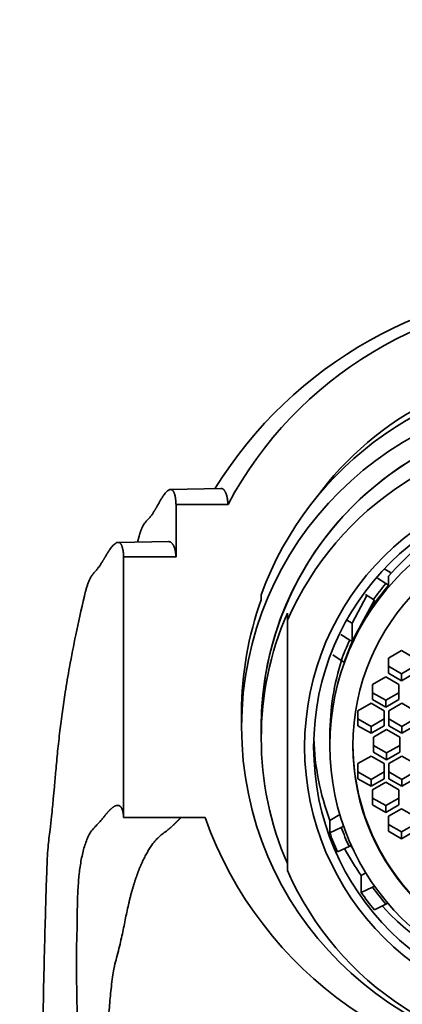
# Model space of a CAD drawing. Units: millimetres. Extents: x 0 to 1478, y 0 to 1758.
# Drawn here: x 657 to 672, y 1250 to 1288 of the extents above; entities that cross this region are included whole.
import ezdxf
from ezdxf import colors
from ezdxf.entities.mleader import LeaderData, LeaderLine
from ezdxf.math import Vec2, Vec3

# ---------------------------------------------------------------- set-up
doc = ezdxf.new("R2010")
doc.units = ezdxf.units.MM
doc.layers.add('DV1_Défaut', color=7, linetype='Continuous')
doc.layers.add('Défaut', color=7, linetype='Continuous')

# ---------------------------------------------------------------- blocks, each defined once
blk = doc.blocks.new('_DOT')
at = {"color": 0}
blk.add_line((0, 0), (-1, 0), dxfattribs=at)
at = {"color": 0, "const_width": 0.333}
blk.add_lwpolyline([(-0.1665, 0, 1), (0.1665, 0, 1)], format="xyb", close=True, dxfattribs=at)
blk = doc.blocks.new('SE')
at = {"layer": 'DV1_Défaut', "color": 7, "linetype": 'Continuous', "lineweight": 35}
for p, q in [((664.818, 1269.772), (662.901, 1269.733)), ((663.111, 1267.165), (663.111, 1269.158)), ((663.111, 1269.158), (665.094, 1269.158)), ((661.701, 1267.956), (661.635, 1267.725)), ((662.817, 1267.743), (660.901, 1267.714)), ((661.111, 1257.203), (661.111, 1267.165)), ((661.111, 1267.165), (663.111, 1267.165)), ((671.293, 1266.56), (671.052, 1266.698)), ((671.222, 1266.077), (671.222, 1266.426)), ((671.293, 1266.507), (671.293, 1266.56)), ((670.799, 1266.352), (671.116, 1266.138)), ((671.222, 1266.077), (671.116, 1266.138)), ((666.361, 1265.517), (666.361, 1265.708)), ((669.826, 1264.632), (670.396, 1265.689)), ((670.642, 1265.533), (670.344, 1265.722)), ((670.097, 1264.436), (670.678, 1265.514)), ((670.678, 1265.514), (670.642, 1265.533)), ((667.361, 1265.007), (667.361, 1264.738)), ((667.361, 1255.183), (667.361, 1264.738)), ((669.622, 1264.741), (669.826, 1264.632)), ((669.826, 1264.632), (669.826, 1263.934)), ((669.396, 1264.198), (669.736, 1263.983)), ((669.826, 1263.934), (670.097, 1264.436)), ((669.736, 1263.983), (669.826, 1263.934)), ((669.416, 1263.205), (669.091, 1263.424)), ((671.714, 1263.581), (671.214, 1263.293)), ((672.214, 1263.293), (671.714, 1263.581)), ((669.416, 1263.205), (669.522, 1263.144)), ((671.214, 1263.293), (671.214, 1262.718)), ((671.214, 1262.98), (671.714, 1262.692)), ((671.714, 1262.692), (672.214, 1262.98)), ((671.214, 1262.718), (671.714, 1262.431)), ((671.714, 1262.431), (672.214, 1262.718)), ((671.714, 1262.692), (671.714, 1262.431)), ((671.109, 1262.573), (670.609, 1262.285)), ((670.609, 1262.285), (670.609, 1261.71)), ((671.609, 1262.285), (671.109, 1262.573)), ((671.609, 1261.71), (671.609, 1262.285)), ((670.609, 1261.971), (671.109, 1261.684)), ((671.109, 1261.684), (671.609, 1261.971)), ((670.549, 1261.573), (670.049, 1261.285)), ((671.049, 1261.285), (670.549, 1261.573)), ((670.609, 1261.71), (671.109, 1261.422)), ((671.109, 1261.422), (671.609, 1261.71)), ((671.109, 1261.684), (671.109, 1261.422)), ((671.725, 1261.573), (671.225, 1261.285)), ((672.225, 1261.285), (671.725, 1261.573)), ((665.611, 1261.225), (665.611, 1260.666)), ((670.049, 1261.285), (670.049, 1260.71)), ((671.049, 1260.71), (671.049, 1261.285)), ((671.225, 1261.285), (671.225, 1260.71)), ((670.049, 1260.972), (670.549, 1260.684)), ((670.549, 1260.684), (671.049, 1260.972)), ((671.225, 1260.972), (671.725, 1260.684)), ((671.725, 1260.684), (672.225, 1260.972)), ((666.361, 1260.666), (666.361, 1260.23)), ((668.981, 1260.364), (668.981, 1259.955)), ((670.049, 1260.71), (670.549, 1260.422)), ((670.549, 1260.422), (671.049, 1260.71)), ((670.549, 1260.684), (670.549, 1260.422)), ((671.145, 1260.562), (670.645, 1260.275)), ((671.645, 1260.275), (671.145, 1260.562)), ((671.225, 1260.71), (671.725, 1260.422)), ((671.725, 1260.422), (672.225, 1260.71)), ((671.725, 1260.684), (671.725, 1260.422)), ((670.645, 1260.275), (670.645, 1259.699)), ((671.645, 1259.699), (671.645, 1260.275)), ((670.645, 1259.961), (671.145, 1259.673)), ((670.645, 1259.699), (671.145, 1259.412)), ((671.145, 1259.673), (671.645, 1259.961)), ((671.145, 1259.412), (671.645, 1259.699)), ((671.145, 1259.673), (671.145, 1259.412)), ((670.549, 1259.552), (670.049, 1259.264)), ((670.049, 1259.264), (670.049, 1258.689)), ((671.049, 1259.264), (670.549, 1259.552)), ((671.049, 1258.689), (671.049, 1259.264)), ((671.725, 1259.552), (671.225, 1259.264)), ((671.225, 1259.264), (671.225, 1258.689)), ((672.225, 1259.264), (671.725, 1259.552)), ((670.049, 1258.95), (670.549, 1258.663)), ((670.549, 1258.663), (671.049, 1258.95)), ((671.225, 1258.95), (671.725, 1258.663)), ((671.725, 1258.663), (672.225, 1258.95)), ((670.049, 1258.689), (670.549, 1258.401)), ((670.549, 1258.401), (671.049, 1258.689)), ((670.549, 1258.663), (670.549, 1258.401)), ((671.109, 1258.552), (670.609, 1258.264)), ((671.609, 1258.264), (671.109, 1258.552)), ((671.225, 1258.689), (671.725, 1258.401)), ((671.725, 1258.401), (672.225, 1258.689)), ((671.725, 1258.663), (671.725, 1258.401)), ((670.609, 1258.264), (670.609, 1257.689)), ((671.609, 1257.689), (671.609, 1258.264)), ((670.609, 1257.951), (671.109, 1257.663)), ((671.109, 1257.663), (671.609, 1257.951)), ((670.609, 1257.689), (671.109, 1257.402)), ((671.109, 1257.402), (671.609, 1257.689)), ((671.109, 1257.663), (671.109, 1257.402)), ((671.714, 1257.543), (671.214, 1257.256)), ((672.214, 1257.256), (671.714, 1257.543)), ((664.219, 1257.203), (661.111, 1257.203)), ((669.362, 1257.319), (668.977, 1257.097)), ((668.977, 1257.097), (668.977, 1256.618)), ((671.214, 1257.256), (671.214, 1256.681)), ((668.977, 1256.618), (669.416, 1256.827)), ((669.504, 1256.877), (669.416, 1256.827)), ((671.214, 1256.942), (671.714, 1256.655)), ((671.214, 1256.681), (671.714, 1256.393)), ((671.714, 1256.655), (672.214, 1256.942)), ((671.714, 1256.393), (672.214, 1256.681)), ((671.714, 1256.655), (671.714, 1256.393)), ((669.712, 1256.102), (669.276, 1255.896)), ((669.778, 1256.14), (669.712, 1256.102)), ((669.877, 1255.968), (669.778, 1256.14)), ((670.174, 1254.992), (670.35, 1255.093)), ((670.174, 1254.339), (670.174, 1254.992)), ((670.174, 1254.339), (670.61, 1254.544)), ((670.61, 1254.544), (670.676, 1254.583)), ((670.676, 1254.583), (670.63, 1254.662)), ((671.116, 1253.894), (670.677, 1253.684)), ((671.187, 1253.934), (671.116, 1253.894))]:
    blk.add_line(p, q, dxfattribs=at)
blk.add_arc((678.5, 1261.166), 16.351, 90.4883, 148.2075, dxfattribs=at)
for centre, major_axis, start_param, end_param in [((678.361, 1262.184), (-15, 0), 4.712389, 5.797667), ((678.361, 1262.234), (-12.25, 0), 3.769833, 5.654945), ((678.361, 1261.416), (12.75, 0), 0.344701, 2.796891), ((678.361, 1260.666), (12, 0), 0, 3.141593), ((678.361, 1260.666), (-12, 0), 3.141593, 6.283185), ((678.361, 1259.961), (-12, 0), 3.552731, 5.872047), ((678.361, 1262.627), (-12, 0), 5.60778, 5.657109), ((678.361, 1260.364), (-9.38, 0), 4.894633, 5.577343), ((678.361, 1260.016), (-9.38, 0), 5.577343, 5.7905), ((678.361, 1260.016), (-9.5, 0), 5.57967, 5.660773), ((678.361, 1261.225), (12.75, 0), 2.796891, 3.141593), ((678.361, 1260.23), (12, 0), 2.730455, 3.552731), ((678.361, 1260.016), (-9.38, 0), 5.7905, 5.94183), ((678.361, 1260.016), (-9.5, 0), 5.850647, 5.939503), ((678.361, 1260.364), (9.38, 0), 2.827681, 3.141593), ((678.361, 1260.539), (10, 0), 3.173729, 3.494362), ((678.361, 1259.987), (-8.5, 0), 0, 3.141593), ((678.361, 1262.184), (15, 0), 3.48143, 5.943348), ((678.361, 1260.059), (-10, 0), 0.352769, 0.431164), ((678.361, 1260.016), (-9.5, 0), 0.343682, 0.426399), ((678.361, 1260.713), (-10, 0), 0.490722, 0.611689), ((678.361, 1259.961), (12, 0), 3.552731, 5.872047), ((678.361, 1260.059), (-10, 0), 0.611689, 0.694428), ((678.361, 1260.016), (-9.5, 0), 0.616454, 0.703515), ((678.361, 1260.539), (-10, 0), 0.740759, 1.399967)]:
    blk.add_ellipse(centre, major_axis=major_axis, ratio=0.996195, start_param=start_param, end_param=end_param, dxfattribs=at)
for centre, major_axis in [((678.361, 1260.666), (-12.75, 0)), ((678.361, 1259.899), (-10.345, 0)), ((678.361, 1259.899), (10, 0)), ((678.361, 1259.955), (-9.38, 0)), ((678.361, 1259.955), (-8.5, 0))]:
    blk.add_ellipse(centre, major_axis=major_axis, ratio=0.996195, dxfattribs=at)
for points, weights in [([(665.094, 1269.158), (665.061, 1269.569), (664.966, 1269.775), (664.818, 1269.772)], [1, 0.999816016483, 0.999466474141, 0.998979811595]), ([(663.111, 1267.165), (663.076, 1267.552), (662.976, 1267.745), (662.817, 1267.743)], [1, 0.999872937998, 0.999633117349, 0.999299639526])]:
    blk.add_rational_spline(points, weights, degree=3, dxfattribs=at)
for points, weights, knots in [([(663.111, 1269.158), (663.071, 1269.872), (662.806, 1269.935), (662.305, 1268.922), (662.096, 1268.642), (661.982, 1268.542), (661.832, 1268.341), (661.748, 1268.114), (661.699, 1267.949)], [1, 0.999698054528, 0.998720029811, 0.997181787797, 0.996258477095, 0.995637155801, 0.994816659903, 0.994381516372, 0.99411266955], [0, 0, 0, 0, 0.671517, 0.839396, 0.860381, 0.881366, 0.923336, 1, 1, 1, 1]), ([(661.111, 1267.165), (661.075, 1267.849), (660.804, 1267.906), (660.284, 1266.933), (660.075, 1266.652), (659.965, 1266.547), (659.813, 1266.332), (659.702, 1266.02), (659.631, 1265.742), (659.609, 1265.647)], [1, 0.999800493973, 0.999154278534, 0.99813790776, 0.997527843801, 0.997117314899, 0.996546935258, 0.996158022846, 0.995872558599, 0.995779786087], [0, 0, 0, 0, 0.6407653, 0.8009566, 0.8209805, 0.8410044, 0.8810523, 0.9611479, 1, 1, 1, 1]), ([(661.111, 1257.203), (661.075, 1257.753), (660.808, 1257.833), (660.292, 1257.143), (660.086, 1256.914), (659.978, 1256.813), (659.828, 1256.629), (659.525, 1255.996), (659.341, 1254.794), (659.341, 1253.23), (659.322, 1252.419), (659.3, 1251.859), (659.332, 1250.203), (659.385, 1246.581), (659.27, 1240.037), (659.053, 1234.864), (658.929, 1232.184)], [1, 0.999796091217, 0.999135614913, 0.998096814581, 0.997473287558, 0.997053698989, 0.996470732048, 0.995369399686, 0.994056733446, 0.992774273315, 0.991920274806, 0.991245980639, 0.990199475448, 0.989025019676, 0.988018560731, 0.987557129595, 0.987457267453], [0, 0, 0, 0, 0.25, 0.3125, 0.320312, 0.328125, 0.34375, 0.375, 0.5, 0.5625, 0.578125, 0.59375, 0.625, 0.75, 0.875, 1, 1, 1, 1]), ([(663.308, 1257.22), (663.203, 1257.112), (663.06, 1256.958), (662.785, 1256.72), (662.596, 1256.587), (662.334, 1256.361), (661.82, 1255.656), (661.362, 1254.39), (661.078, 1252.793), (660.876, 1251.961), (660.712, 1251.386), (660.522, 1249.748), (660.33, 1246.214), (660.018, 1239.843), (659.717, 1234.799), (659.576, 1232.184)], [0.998061579359, 0.997857138283, 0.997567745523, 0.996905382937, 0.996391487518, 0.995677492759, 0.994328624615, 0.992720923131, 0.991150216888, 0.990104273426, 0.989278424706, 0.987996706704, 0.986558279912, 0.985325608962, 0.984760466431, 0.984638159245], [0, 0, 0, 0, 0.0704887, 0.0810513, 0.0916139, 0.1127392, 0.1549897, 0.3239918, 0.4084928, 0.429618, 0.4507433, 0.4929938, 0.6619959, 0.8309979, 1, 1, 1, 1])]:
    blk.add_rational_spline(points, weights, degree=3, knots=knots, dxfattribs=at)
blk.add_open_spline([(659.613, 1265.662), (659.489, 1265.121), (659.302, 1264.297), (659.056, 1263.033), (658.89, 1262.042), (658.767, 1261.212), (658.672, 1260.473), (658.591, 1259.732), (658.527, 1259.045), (658.472, 1258.432), (658.43, 1257.97), (658.393, 1257.577), (658.355, 1257.196), (658.296, 1256.69), (658.214, 1256.022), (658.175, 1255.147), (658.14, 1254.037), (658.103, 1252.652), (658.063, 1250.951), (658.016, 1248.893), (657.95, 1246.435), (657.859, 1243.542), (657.733, 1240.215), (657.559, 1236.343), (657.437, 1233.763), (657.361, 1232.184)], degree=3, knots=[0, 0, 0, 0, 0.045845, 0.08328, 0.112644, 0.136467, 0.163416, 0.194514, 0.225198, 0.24974, 0.267742, 0.279579, 0.29471, 0.316149, 0.344434, 0.379494, 0.421499, 0.470556, 0.526644, 0.589674, 0.659489, 0.735852, 0.818406, 0.906668, 1, 1, 1, 1], dxfattribs=at)

msp = doc.modelspace()

# ---------------------------------------------------------------- block references
at = {"layer": 'Défaut'}
msp.add_blockref('SE', (0, 0), dxfattribs=at)

# ---------------------------------------------------------------- leaders
at = {"layer": 'Défaut', "color": 7, "linetype": 'Continuous', "lineweight": 18}
ml = msp.add_multileader_mtext('Standard', dxfattribs=at)
ml.set_content('{\\pxsm0.9;\\fSolid Edge ISO|b1||i0||c0|p34;\\W1.;17/03/2021\\P}', color=256)
ml.set_leader_properties()
ml.set_arrow_properties(name='DOT')
ml.build(insert=Vec2(0, 0))
ml.multileader.update_dxf_attribs({"leader_type": 0, "dogleg_length": 0, "arrow_head_size": 12})
ctx = ml.context
ctx.base_point, ctx.char_height, ctx.arrow_head_size, ctx.landing_gap_size = Vec3(1390.407, 1750.708), 12, 12, 4.2
notes = []
notes.append((ctx, [(0, (0, 0, 0), (0, 0), (1, 0), 1, [])]))
ctx.mtext.insert = Vec3(1392.407, 1756.828)
for ctx, leaders in notes:
    for number, flags, end, landing, length, lines in leaders:
        leader = LeaderData()
        leader.index, (leader.has_last_leader_line, leader.has_dogleg_vector, leader.attachment_direction) = number, flags
        leader.last_leader_point, leader.dogleg_vector, leader.dogleg_length = Vec3(end), Vec3(landing), length
        for number, points, colour, breaks in lines:
            line = LeaderLine()
            line.index, line.vertices, line.color, line.breaks = number, Vec3.list(points), colors.encode_raw_color(colour), breaks
            leader.lines.append(line)
        ctx.leaders.append(leader)

doc.saveas('drawing.dxf')
